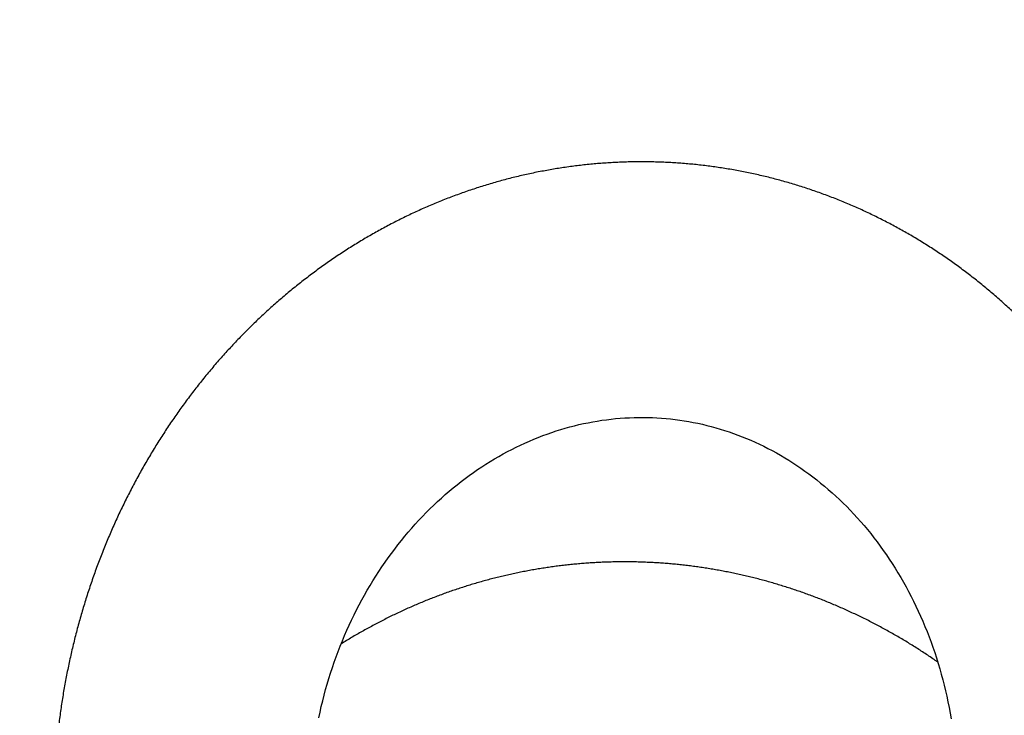
# Model space of a CAD drawing. Extents: x -217 to 202, y -148 to 148.
# Drawn here: x 43 to 45, y 61 to 62 of the extents above; entities that cross this region are included whole.
import ezdxf

# ---------------------------------------------------------------- set-up
doc = ezdxf.new("R2010")
doc.units = 0
doc.layers.get('0').update_dxf_attribs({"linetype": 'CONTINUOUS'})
doc.layers.get('DEFPOINTS').update_dxf_attribs({"linetype": 'CONTINUOUS'})
doc.layers.add('CLASS1', color=7, linetype='CONTINUOUS')
doc.styles.add('MX_DIMTXSTY_4', font='txt.shx', dxfattribs={"width": 0.8, "bigfont": 'extfont.shx'})
doc.styles.add('MX_NOTE_STANDARD', font='txt.shx', dxfattribs={"bigfont": 'extfont.shx'})
doc.dimstyles.new('MXDIMSTYLE', dxfattribs={"dimtxt": 3, "dimasz": 2.5, "dimexe": 2.28, "dimexo": 1, "dimgap": 1, "dimtad": 1, "dimdsep": 46, "dimtxsty": 'MX_NOTE_STANDARD', "dimblk1": 'OPEN30', "dimblk2": 'OPEN30', "dimsah": 1, "dimcen": 2.5, "dimadec": 0, "dimazin": 0, "dimtfac": 1, "dimtmove": 0, "dimatfit": 3, "dimldrblk": 'OPEN30', "dimfxl": 1, "dimtzin": 0, "dimarcsym": 0})

# ---------------------------------------------------------------- blocks, each defined once
blk = doc.blocks.new('_OPEN30')
at = {"color": 0, "linetype": 'ByBlock', "lineweight": -2}
for p, q in [((-1, 0.267949), (0, 0)), ((0, 0), (-1, -0.267949)), ((0, 0), (-1, 0))]:
    blk.add_line(p, q, dxfattribs=at)
blk = doc.blocks.new('*D10')
at = {"color": 7, "linetype": 'CONTINUOUS'}
for p, q in [((39.576266, 55.199999), (39.576266, 67.18)), ((45.576266, 56.9), (45.576266, 67.18)), ((39.576266, 64.9), (33.226266, 64.9)), ((39.576266, 64.9), (45.576266, 64.9)), ((45.576266, 64.9), (51.926266, 64.9))]:
    blk.add_line(p, q, dxfattribs=at)
at = {"layer": 'DEFPOINTS', "color": 0, "linetype": 'CONTINUOUS'}
for p in [(45.576266, 64.9), (45.576266, 55.9), (39.576266, 54.199999)]:
    blk.add_point(p, dxfattribs=at)
at = {"color": 7, "linetype": 'CONTINUOUS', "xscale": 2.77, "yscale": 2.77, "zscale": 2.77}
blk.add_blockref('_OPEN30', (39.576266, 64.9), dxfattribs=at)
at = {"color": 7, "linetype": 'CONTINUOUS', "xscale": 2.77, "yscale": 2.77, "zscale": 2.77, "rotation": 180}
blk.add_blockref('_OPEN30', (45.576266, 64.9), dxfattribs=at)
at = {"color": 255, "linetype": 'CONTINUOUS', "insert": (42.576266, 67.4), "char_height": 3, "attachment_point": 5, "line_spacing_factor": 0.9, "style": 'MX_DIMTXSTY_4'}
blk.add_mtext('\\A1;120', dxfattribs=at)
blk = doc.blocks.new('MS_5')
at = {"color": 130, "linetype": 'CONTINUOUS'}
blk.add_lwpolyline([(305.207583, 102.603458), (305.255587, 102.825352), (305.306418, 103.046364), (305.360058, 103.266399), (305.416493, 103.485426), (305.47571, 103.703422), (305.537694, 103.920358), (305.60243, 104.136209), (305.669903, 104.350935), (305.740091, 104.564479), (305.812973, 104.776781), (305.888529, 104.987785), (305.966736, 105.197431), (306.047573, 105.405666), (306.131016, 105.612442), (306.217041, 105.817713), (306.305623, 106.021431), (306.396737, 106.22355), (306.49036, 106.424022), (306.586461, 106.622801), (306.685014, 106.81984), (306.78599, 107.015092), (306.889361, 107.208511), (306.995097, 107.40005), (307.103167, 107.589668), (307.21354, 107.77732), (307.326184, 107.962965), (307.441068, 108.146558), (307.558158, 108.328059), (307.677421, 108.507426), (307.798821, 108.684622), (307.922325, 108.859606), (308.047897, 109.032339), (308.175501, 109.202783), (308.305102, 109.370901), (308.436661, 109.536659), (308.570142, 109.70002), (308.705506, 109.860951), (308.842717, 110.019416), (308.981735, 110.175384), (309.12252, 110.328824), (309.265034, 110.479705), (309.409237, 110.627997), (309.555089, 110.773669), (309.70255, 110.916695), (309.85158, 111.057048), (310.002137, 111.194703), (310.15418, 111.329634), (310.30767, 111.461815), (310.462565, 111.591223), (310.618823, 111.717839), (310.776403, 111.841641), (310.935265, 111.962608), (311.095367, 112.080719), (311.256668, 112.195958), (311.419126, 112.308307), (311.582702, 112.417751), (311.747353, 112.524273), (311.91304, 112.627859), (312.079721, 112.728495), (312.247358, 112.82617), (312.41591, 112.920871), (312.585338, 113.012589), (312.755601, 113.101312), (312.926662, 113.187031), (313.098482, 113.269739), (313.271022, 113.349428), (313.444247, 113.426092), (313.618117, 113.499724), (313.792595, 113.570318), (313.967647, 113.637871), (314.143236, 113.702379), (314.319328, 113.763838), (314.495887, 113.822246), (314.672879, 113.8776), (314.85027, 113.929898), (315.028028, 113.97914), (315.206121, 114.025324), (315.384516, 114.068452), (315.563181, 114.108521), (315.742085, 114.145532), (315.921198, 114.179487), (316.100491, 114.210387), (316.279935, 114.238231), (316.459499, 114.263023), (316.639155, 114.284762), (316.818875, 114.303451), (316.998631, 114.319092), (317.178398, 114.331686), (317.358146, 114.341236), (317.537849, 114.347743), (317.717481, 114.351209), (317.897015, 114.351637), (318.076427, 114.349028), (318.255689, 114.343384), (318.434775, 114.334708), (318.613661, 114.323001), (318.792321, 114.308265), (318.970728, 114.290503), (319.148857, 114.269716), (319.326683, 114.245906), (319.50418, 114.219075), (319.681321, 114.189224), (319.85808, 114.156357), (320.034431, 114.120474), (320.210347, 114.081578), (320.385801, 114.039671), (320.560767, 113.994756), (320.735216, 113.946833), (320.90912, 113.895908), (321.08245, 113.841981), (321.255179, 113.785056), (321.427278, 113.725136), (321.598716, 113.662225), (321.769463, 113.596326), (321.939488, 113.527445), (322.10876, 113.455585), (322.27725, 113.380751), (322.444924, 113.302949), (322.611749, 113.222186), (322.777693, 113.138468), (322.942723, 113.051802), (323.106804, 112.962195), (323.269904, 112.869656), (323.431986, 112.774194), (323.593016, 112.67582), (323.752958, 112.574545), (323.911776, 112.470378), (324.069436, 112.363332), (324.225899, 112.253419), (324.38113, 112.140655), (324.535091, 112.025054), (324.687744, 111.906632), (324.839053, 111.785403), (324.98898, 111.661386), (325.137487, 111.534599), (325.284537, 111.405062), (325.43009, 111.272796), (325.57411, 111.137819), (325.716558, 111.000154), (325.857396, 110.859825), (325.996586, 110.716856), (326.134091, 110.571274), (326.269872, 110.423101), (326.403892, 110.272365), (326.536113, 110.119095), (326.666499, 109.96332), (326.795013, 109.80507), (326.921618, 109.644374), (327.046276, 109.481265), (327.168953, 109.315774), (327.289614, 109.147937), (327.408222, 108.977788), (327.524743, 108.805362), (327.639142, 108.630693), (327.751385, 108.45382), (327.86144, 108.274781), (327.969273, 108.093615), (328.074853, 107.910362), (328.178146, 107.725059), (328.279122, 107.537749), (328.37775, 107.348475), (328.474003, 107.157279), (328.567848, 106.964204), (328.659258, 106.769292), (328.748204, 106.57259), (328.83466, 106.374143), (328.918599, 106.173996), (328.999996, 105.972197), (329.078825, 105.768791), (329.155061, 105.563826), (329.228681, 105.357351), (329.299664, 105.149415), (329.367986, 104.940067), (329.433626, 104.729356), (329.496563, 104.517332), (329.556778, 104.304047), (329.614253, 104.089551), (329.66897, 103.873895), (329.72091, 103.657132), (329.770058, 103.439313), (329.816397, 103.220491), (329.859916, 103.000719), (329.900598, 102.78005), (329.93843, 102.558538)], dxfattribs=at)
blk.add_lwpolyline([(305.207583, 102.603458), (305.255587, 102.825352), (305.306418, 103.046364), (305.360058, 103.266399), (305.416493, 103.485426), (305.47571, 103.703422), (305.537694, 103.920358), (305.60243, 104.136209), (305.669903, 104.350935), (305.740091, 104.564479), (305.812973, 104.776781), (305.888529, 104.987785), (305.966736, 105.197431), (306.047573, 105.405666), (306.131016, 105.612442), (306.217041, 105.817713), (306.305623, 106.021431), (306.396737, 106.22355), (306.49036, 106.424022), (306.586461, 106.622801), (306.685014, 106.81984), (306.78599, 107.015092), (306.889361, 107.208511), (306.995097, 107.40005), (307.103167, 107.589668), (307.21354, 107.77732), (307.326184, 107.962965), (307.441068, 108.146558), (307.558158, 108.328059), (307.677421, 108.507426), (307.798821, 108.684622), (307.922325, 108.859606), (308.047897, 109.032339), (308.175501, 109.202783), (308.305102, 109.370901), (308.436661, 109.536659), (308.570142, 109.70002), (308.705506, 109.860951), (308.842717, 110.019416), (308.981735, 110.175384), (309.12252, 110.328824), (309.265034, 110.479705), (309.409237, 110.627997), (309.555089, 110.773669), (309.70255, 110.916695), (309.85158, 111.057048), (310.002137, 111.194703), (310.15418, 111.329634), (310.30767, 111.461815), (310.462565, 111.591223), (310.618823, 111.717839), (310.776403, 111.841641), (310.935265, 111.962608), (311.095367, 112.080719), (311.256668, 112.195958), (311.419126, 112.308307), (311.582702, 112.417751), (311.747353, 112.524273), (311.91304, 112.627859), (312.079721, 112.728495), (312.247358, 112.82617), (312.41591, 112.920871), (312.585338, 113.012589), (312.755601, 113.101312), (312.926662, 113.187031), (313.098482, 113.269739), (313.271022, 113.349428), (313.444247, 113.426092), (313.618117, 113.499724), (313.792595, 113.570318), (313.967647, 113.637871), (314.143236, 113.702379), (314.319328, 113.763838), (314.495887, 113.822246), (314.672879, 113.8776), (314.85027, 113.929898), (315.028028, 113.97914), (315.206121, 114.025324), (315.384516, 114.068452), (315.563181, 114.108521), (315.742085, 114.145532), (315.921198, 114.179487), (316.100491, 114.210387), (316.279935, 114.238231), (316.459499, 114.263023), (316.639155, 114.284762), (316.818875, 114.303451), (316.998631, 114.319092), (317.178398, 114.331686), (317.358146, 114.341236), (317.537849, 114.347743), (317.717481, 114.351209), (317.897015, 114.351637), (318.076427, 114.349028), (318.255689, 114.343384), (318.434775, 114.334708), (318.613661, 114.323001), (318.792321, 114.308265), (318.970728, 114.290503), (319.148857, 114.269716), (319.326683, 114.245906), (319.50418, 114.219075), (319.681321, 114.189224), (319.85808, 114.156357), (320.034431, 114.120474), (320.210347, 114.081578), (320.385801, 114.039671), (320.560767, 113.994756), (320.735216, 113.946833), (320.90912, 113.895908), (321.08245, 113.841981), (321.255179, 113.785056), (321.427278, 113.725136), (321.598716, 113.662225), (321.769463, 113.596326), (321.939488, 113.527445), (322.10876, 113.455585), (322.27725, 113.380751), (322.444924, 113.302949), (322.611749, 113.222186), (322.777693, 113.138468), (322.942723, 113.051802), (323.106804, 112.962195), (323.269904, 112.869656), (323.431986, 112.774194), (323.593016, 112.67582), (323.752958, 112.574545), (323.911776, 112.470378), (324.069436, 112.363332), (324.225899, 112.253419), (324.38113, 112.140655), (324.535091, 112.025054), (324.687744, 111.906632), (324.839053, 111.785403), (324.98898, 111.661386), (325.137487, 111.534599), (325.284537, 111.405062), (325.43009, 111.272796), (325.57411, 111.137819), (325.716558, 111.000154), (325.857396, 110.859825), (325.996586, 110.716856), (326.134091, 110.571274), (326.269872, 110.423101), (326.403892, 110.272365), (326.536113, 110.119095), (326.666499, 109.96332), (326.795013, 109.80507), (326.921618, 109.644374), (327.046276, 109.481265), (327.168953, 109.315774), (327.289614, 109.147937), (327.408222, 108.977788), (327.524743, 108.805362), (327.639142, 108.630693), (327.751385, 108.45382), (327.86144, 108.274781), (327.969273, 108.093615), (328.074853, 107.910362), (328.178146, 107.725059), (328.279122, 107.537749), (328.37775, 107.348475), (328.474003, 107.157279), (328.567848, 106.964204), (328.659258, 106.769292), (328.748204, 106.57259), (328.83466, 106.374143), (328.918599, 106.173996), (328.999996, 105.972197), (329.078825, 105.768791), (329.155061, 105.563826), (329.228681, 105.357351), (329.299664, 105.149415), (329.367986, 104.940067), (329.433626, 104.729356), (329.496563, 104.517332), (329.556778, 104.304047), (329.614253, 104.089551), (329.66897, 103.873895), (329.72091, 103.657132), (329.770058, 103.439313), (329.816397, 103.220491), (329.859916, 103.000719), (329.900598, 102.78005), (329.93843, 102.558538)], dxfattribs=at)
for points, start_tangent, end_tangent in [([(331.3120840533302, 79.78118195062689), (331.5327970939434, 79.97297482822273), (331.7401274246113, 80.15519964865757), (331.9392287276178, 80.3337505340262), (332.13525178107193, 80.5145181749549), (332.3318675554938, 80.70164477635353), (332.52886215518083, 80.89468232942318), (332.725391858512, 81.0924386464344), (332.92061294386804, 81.29372153966096), (333.1136816896196, 81.49733882137298), (333.30389792496135, 81.7023017569552), (333.49125130974153, 81.90859930180204), (333.67593846286763, 82.11651373227733), (333.8581560426446, 82.32632738059374), (334.0381007073838, 82.53832257896192), (334.2159515058811, 82.75275642168322), (334.39172136248453, 82.96964791390292), (334.5653318914292, 83.1888851953272), (334.7367037618551, 83.41035505116406), (334.90575764291316, 83.6339442666258), (335.0724158291896, 83.8595418639784), (335.2366371795797, 84.08708718804701), (335.3984166669661, 84.31656928644907), (335.55775079960586, 84.5479793199031), (335.7146360857587, 84.78130844912653), (335.8690689701325, 85.0165477330388), (336.02103985283975, 85.25367854758224), (336.1705281889854, 85.49266473567513), (336.3175122804005, 85.73346829276556), (336.4619704289071, 85.9760512142966), (336.6038809364027, 86.2203754957809), (336.7432234066018, 86.46640437589849), (336.87998206872726, 86.71410551043164), (337.0141421788612, 86.96344753576295), (337.1456889930896, 87.21439908827801), (337.2746077674974, 87.4669288043583), (337.40088377894244, 87.72100508094718), (337.524502459155, 87.97659452995049), (337.6454493098063, 88.23366295712276), (337.76370983291054, 88.49217616428473), (337.8792695304819, 88.7520999532594), (337.99211396170904, 89.01340012046444), (338.102229738568, 89.27604236285288), (338.20960439789815, 89.53999228999305), (338.3142255080129, 89.8052155084822), (338.41608063722197, 90.07167762491758), (338.5151573608673, 90.33934424243239), (338.6114438113, 90.60818069010702), (338.704929072037, 90.87815182903569), (338.79560231962205, 91.1492224745416), (338.8834527305944, 91.4213574419507), (338.96846948151233, 91.69452154658075), (339.05064207981195, 91.968679506934), (339.1299612039429, 92.24379569886196), (339.2064177912798, 92.51983442245387), (339.2800027791991, 92.79675997779532), (339.35070710507625, 93.07453666497463), (339.41852184520394, 93.35312874704937), (339.48343916718204, 93.63250019617749), (339.545451754233, 93.91261484707184), (339.60455229263425, 94.19343653363194), (339.66073346866597, 94.47492908975528), (339.7139880099139, 94.75705634119458), (339.7643095163003, 95.03978194166689), (339.811692419009, 95.32306938095189), (339.8561311823114, 95.6068821423105), (339.8976202704698, 95.89118370899769), (339.93615415261957, 96.17593756359838), (339.9717278665539, 96.46110710986659), (340.00433754384903, 96.74665559993855), (340.0339794402753, 97.0325462687374), (340.06064981160125, 97.31874235118039), (340.0843449135991, 97.60520708218974), (340.1050612907775, 97.89190367432707), (340.1227966896504, 98.17879524707814), (340.1375491694889, 98.46584489571023), (340.14931678956236, 98.75301571549016), (340.15809760913544, 99.04027080168817), (340.163889799298, 99.32757324762247), (340.1666926142607, 99.61488612774315), (340.1665059161978, 99.90217250590831), (340.1633295740239, 100.18939544586055), (340.1571634566453, 100.47651801133952), (340.14800746032324, 100.76350326723514), (340.1358622904536, 101.05031431235443), (340.12072957653254, 101.33691428424436), (340.10261099850504, 101.62326632256804), (340.0815082363224, 101.90933356698974), (340.057422971674, 102.19507915734494), (340.03035737360733, 102.48046628215798), (340.00031476354434, 102.76545824507048), (339.9672986294263, 103.05001836636302), (339.9313124592045, 103.33410996631437), (339.8923597408175, 103.61769636520376), (339.85044418819325, 103.90074091864744), (339.8055707022504, 104.1832071678723), (339.7577445722827, 104.46505871483919), (339.7069710878104, 104.74625916154264), (339.65325553834555, 105.0267721099749), (339.59660329186863, 105.3065611786792), (339.5370207214946, 105.5855901981779), (339.4745148959246, 105.86382314569346), (339.40909289775846, 106.14122400138012), (339.340761809598, 106.4177567453903), (339.26952872936636, 106.69338536190776), (339.1954014618059, 106.96807402115746), (339.1183888000669, 107.24178715350854), (339.038499610926, 107.51448920871007), (338.95574276116076, 107.78614463651093), (338.87012711789157, 108.05671788676727), (338.78166194687947, 108.32617353413934), (338.69035767956484, 108.59447651822802), (338.59622495933945, 108.86159184498865), (338.49927442959506, 109.12748452037704), (338.3995167337198, 109.39211955034875), (338.2969626909462, 109.65546200425388), (338.19162426083767, 109.91747736254592), (338.0835138577813, 110.17813126964711), (337.97264389734573, 110.43738937040939), (337.859026795094, 110.69521730968017), (337.74267502428575, 110.95158075572226), (337.623601992962, 111.20644575616734), (337.50182186723487, 111.45977866630028), (337.3773488350771, 111.71154585027534), (337.25019708445234, 111.96171367224747), (337.1203808133332, 112.21024850086906), (336.9879148662558, 112.45711699560002), (336.8528151176288, 112.70228627910592), (336.71509753376995, 112.94572351538773), (336.57477808100157, 113.18739586844981), (336.4318727257487, 113.42727050234907), (336.2863978006462, 113.66531476188266), (336.1383708231642, 113.90149657661436), (335.98780954995436, 114.13578399415428), (335.83473173766833, 114.36814506211385), (335.6791551429551, 114.59854782810362), (335.5210976916069, 114.82696043088549), (335.36057846396943, 115.05335163143172), (335.1976170227026, 115.27769045064656), (335.03223293210067, 115.49994591030554), (334.8644457564387, 115.72008703218285), (334.69427512126185, 115.93808287407978), (334.52174162224674, 116.15390306439349), (334.34686663031243, 116.36751768747808), (334.1696715380267, 116.57889684041902), (333.9901777379582, 116.78801062030652), (333.8084066364081, 116.99482913307588), (333.62438035065406, 117.19932294250293), (333.4381220393134, 117.40146328297897), (333.249654943872, 117.60122144225147), (333.0590023058139, 117.79856870806498), (332.86618736733453, 117.9934763686772), (332.67123381886177, 118.1859160303834), (332.47416656351834, 118.37586015995839), (332.27501070750805, 118.56328136827142), (332.0737913570356, 118.74815226619603), (331.8705336183066, 118.93044546460033), (331.66526283984604, 119.11013376545566), (331.45800560502994, 119.28719094453595), (331.248788889563, 119.46159108701659), (331.03763966932365, 119.63330827820027), (330.8245849201803, 119.80231660339155), (330.60965173222667, 119.96859024905757), (330.3928683060185, 120.13210438520673), (330.17426346725097, 120.2928347355296), (329.95386604860505, 120.45075702990471), (329.73170488276355, 120.60584699821743), (329.5078088464952, 120.75808041473533), (329.2822077172077, 120.9074339605786), (329.0549321141734, 121.05388516452945), (328.82601268896815, 121.19741158790475), (328.59548009317496, 121.3379907920189), (328.3633649903986, 121.47560035214337), (328.1296987062069, 121.61021861203608), (327.89451355954316, 121.74182506865532), (327.6578419510879, 121.87039931385243), (327.4197162815217, 121.99592093947854), (327.18016895302026, 122.11836953942111), (326.93923280691615, 122.23772530541737), (326.69694173268545, 122.35396985609509), (326.45332977284306, 122.46708501843227), (326.20843096991666, 122.57705261940896), (325.96227936642754, 122.68385448600748), (325.71490926699335, 122.78747287277065), (325.46635597152635, 122.88789165786807), (325.2166550161537, 122.98509510480767), (324.96584193700073, 123.07906747709922), (324.7139522701964, 123.16979303824974), (324.4610216942274, 123.2572563384083), (324.2070867356206, 123.34144363520932), (323.9521842336335, 123.42234181594972), (323.6963510280093, 123.49993776892006), (323.4396239584994, 123.57421838240953), (323.1820399341568, 123.64517072468061), (322.92363651190226, 123.71278354634865), (322.6644516021579, 123.77704651598287), (322.4045231189157, 123.8379493114303), (322.14388897616755, 123.89548161053426), (321.8825871166446, 123.94963319463568), (321.620655918543, 124.00039541338629), (321.35813409810726, 124.04776083389743), (321.0950603804422, 124.09172205519167), (320.83147349065075, 124.13227167628747), (320.56741216293904, 124.16940234869253), (320.30291537234916, 124.20310811202808), (320.0380223535976, 124.23338450270717), (319.7727723542839, 124.26022713139855), (319.50720462200843, 124.28363160877234), (319.241358405945, 124.30359356733697), (318.97527303912557, 124.32010980529094), (318.7089879789137, 124.33317884903954), (318.44254269272824, 124.3427993648329), (318.1759766479954, 124.34897001892068), (317.90932931195675, 124.35168948387854), (317.64264012563945, 124.35095735710456), (317.3759484765351, 124.34677512493931), (317.10929374559237, 124.3391445042887), (316.84271531376817, 124.32806721205907), (316.5762525619157, 124.31354496591052), (316.3099447828399, 124.29558017240652), (316.0438310186528, 124.27417719938671), (315.7779502671583, 124.24934076139289), (315.51234152615416, 124.2210755729684), (315.2470437934462, 124.18938634865663), (314.9820959579547, 124.15427828250586), (314.7175364694085, 124.11575850274926), (314.4534036668274, 124.07383462523285), (314.1897358892202, 124.02851426580355), (313.92657147560567, 123.97980504030852), (313.663948663042, 123.92771487636992), (313.40190509777403, 123.87225350841845), (313.14047821370696, 123.81343132018856), (312.8797054444858, 123.75125869626709), (312.61962422374745, 123.68574602123772), (312.36027190548884, 123.61690386584382), (312.10168515907026, 123.54474440127046), (311.8439003048925, 123.46928061442668), (311.5869536605778, 123.3905254987144), (311.3308815437522, 123.3084920475394), (311.0757202198365, 123.2231933528733), (310.8215052435198, 123.13464384879035), (310.56827165624054, 123.04285893854467), (310.3160544880484, 122.94785404689333), (310.0648887689931, 122.8496445985918), (309.81480950168316, 122.74824606181164), (309.5658510194098, 122.64367496355544), (309.31804696427116, 122.53594892426759), (309.07143094654475, 122.42508561472914), (308.82603657650816, 122.31110270572253), (308.5818974542626, 122.19401788187497), (308.3390466091687, 122.07384960441004), (308.0975162080631, 121.95061750815921), (307.8573383461153, 121.82434132547314), (307.61854511849106, 121.69504078870159), (307.3811686185891, 121.56273563230707), (307.1452405049731, 121.42744611014678), (306.91079143501975, 121.28919367192862), (306.677851925705, 121.14799993506563), (306.44645249400946, 121.00388651696858), (306.21662365690463, 120.85687503505551), (305.9883956415233, 120.70698741570436), (305.7617975992889, 120.55424673194238), (305.53685843213225, 120.39867632275855), (305.31360704198323, 120.24029952713954), (305.09207233076813, 120.07913968407138), (304.87228303273514, 119.91522029422481), (304.6542668274278, 119.74856587525892), (304.4380509853154, 119.5792013392811), (304.22366277596575, 119.40715159926594), (304.01112946894773, 119.23244156818782), (303.8004782529424, 119.05509623034413), (303.5917353768855, 118.87514139865743), (303.3849264836899, 118.69260342041866), (303.1800772061706, 118.50750865180908), (302.97721317715786, 118.3198834490122), (302.776360000722, 118.1297541915792), (302.5775425261527, 117.93714787250565), (302.38078479200703, 117.74209214370558), (302.18611079688617, 117.54461468956515), (301.99354453939395, 117.3447431944744), (301.803110012861, 117.14250534678808), (301.6148306770383, 116.93792923672754), (301.4287290070406, 116.73104369608154), (301.2448273717355, 116.52187763665552), (301.0631481399996, 116.31045997025194), (300.88371368065873, 116.09681960870785), (300.7065460437143, 115.88098568636337), (300.531666199302, 115.66298809117097), (300.3590948891606, 115.44285687048114), (300.1888528550289, 115.22062207163981), (300.02096083864944, 114.99631374199862), (299.85543942426193, 114.76996203120575), (299.6923081516279, 114.54159776737197), (299.5315861353438, 114.31125205476746), (299.37329248877904, 114.07895599847052), (299.21744632529226, 113.84474070355964), (299.06406669789067, 113.6086373104713), (298.91317177362635, 113.37067747873743), (298.76477904616786, 113.13089326242743), (298.6189059923581, 112.88931672547278), (298.4755700890337, 112.6459799318036), (298.334788799305, 112.40091495331535), (298.19657893842214, 112.154154237694), (298.06095640739477, 111.90573076293799), (297.9279370382337, 111.65567754706512), (297.7975366629553, 111.4040276080932), (297.6697711130046, 111.15081396424239), (297.5446558224785, 110.89606977589551), (297.4222051316319, 110.6398285947871), (297.30243319411056, 110.38212403941043), (297.1853541635719, 110.12298972826056), (297.07098219366617, 109.86245927983373), (296.9593312527504, 109.60056648631917), (296.8504142385955, 109.33734614349032), (296.74424366533276, 109.07283340674735), (296.6408320465989, 108.80706343194925), (296.54019189603696, 108.54007137495637), (296.44233565019385, 108.27189229540409), (296.34727470302914, 108.00255995162615), (296.2550196991351, 107.73210716662697), (296.1655812666586, 107.46056674289093), (296.07897003375183, 107.18797148290332), (295.9951966194667, 106.91435428782506), (295.91427121634115, 106.63975268648528), (295.8362034165002, 106.36421072207395), (295.7610027669125, 106.08777292768445), (295.6886788145521, 105.81048383640791), (295.61924110546624, 105.53238797226095), (295.55269823475373, 105.25352050482934), (295.4890560509584, 104.9738895861135), (295.428319909699, 104.69349851918264), (295.37049516658954, 104.41235060710505), (295.315587177246, 104.13044915295131), (295.2636020370792, 103.84781324156575), (295.21455055280694, 103.56456246275593), (295.16844537935685, 103.28085583363486), (295.1252991760184, 102.99685246424269), (295.0851246020793, 102.71271146461231), (295.04793314491326, 102.42857289757694), (295.0137174460706, 102.14427052201836), (294.9824549385994, 101.85939091074852), (294.954122621597, 101.57351358365145), (294.92869749416604, 101.28621806060733), (294.90615720516234, 100.99709514750339), (294.88652401982745, 100.70651061718377), (294.8698928069607, 100.4160913345761), (294.8563651019849, 100.12757996095797), (294.84604244032744, 99.84271915761155), (294.8390263298352, 99.56325111517413), (294.835110515608, 99.28566625321764), (294.83301872310403, 98.98819580195618)], (0.7567267115075735, 0.6537313546793772), (-0.0033727401992298, -0.9999943122955992)), ([(331.3120840533302, 79.78118195062689), (331.5327970939434, 79.97297482822273), (331.7401274246113, 80.15519964865757), (331.9392287276178, 80.3337505340262), (332.13525178107193, 80.5145181749549), (332.3318675554938, 80.70164477635353), (332.52886215518083, 80.89468232942318), (332.725391858512, 81.0924386464344), (332.92061294386804, 81.29372153966096), (333.1136816896196, 81.49733882137298), (333.30389792496135, 81.7023017569552), (333.49125130974153, 81.90859930180204), (333.67593846286763, 82.11651373227733), (333.8581560426446, 82.32632738059374), (334.0381007073838, 82.53832257896192), (334.2159515058811, 82.75275642168322), (334.39172136248453, 82.96964791390292), (334.5653318914292, 83.1888851953272), (334.7367037618551, 83.41035505116406), (334.90575764291316, 83.6339442666258), (335.0724158291896, 83.8595418639784), (335.2366371795797, 84.08708718804701), (335.3984166669661, 84.31656928644907), (335.55775079960586, 84.5479793199031), (335.7146360857587, 84.78130844912653), (335.8690689701325, 85.0165477330388), (336.02103985283975, 85.25367854758224), (336.1705281889854, 85.49266473567513), (336.3175122804005, 85.73346829276556), (336.4619704289071, 85.9760512142966), (336.6038809364027, 86.2203754957809), (336.7432234066018, 86.46640437589849), (336.87998206872726, 86.71410551043164), (337.0141421788612, 86.96344753576295), (337.1456889930896, 87.21439908827801), (337.2746077674974, 87.4669288043583), (337.40088377894244, 87.72100508094718), (337.524502459155, 87.97659452995049), (337.6454493098063, 88.23366295712276), (337.76370983291054, 88.49217616428473), (337.8792695304819, 88.7520999532594), (337.99211396170904, 89.01340012046444), (338.102229738568, 89.27604236285288), (338.20960439789815, 89.53999228999305), (338.3142255080129, 89.8052155084822), (338.41608063722197, 90.07167762491758), (338.5151573608673, 90.33934424243239), (338.6114438113, 90.60818069010702), (338.704929072037, 90.87815182903569), (338.79560231962205, 91.1492224745416), (338.8834527305944, 91.4213574419507), (338.96846948151233, 91.69452154658075), (339.05064207981195, 91.968679506934), (339.1299612039429, 92.24379569886196), (339.2064177912798, 92.51983442245387), (339.2800027791991, 92.79675997779532), (339.35070710507625, 93.07453666497463), (339.41852184520394, 93.35312874704937), (339.48343916718204, 93.63250019617749), (339.545451754233, 93.91261484707184), (339.60455229263425, 94.19343653363194), (339.66073346866597, 94.47492908975528), (339.7139880099139, 94.75705634119458), (339.7643095163003, 95.03978194166689), (339.811692419009, 95.32306938095189), (339.8561311823114, 95.6068821423105), (339.8976202704698, 95.89118370899769), (339.93615415261957, 96.17593756359838), (339.9717278665539, 96.46110710986659), (340.00433754384903, 96.74665559993855), (340.0339794402753, 97.0325462687374), (340.06064981160125, 97.31874235118039), (340.0843449135991, 97.60520708218974), (340.1050612907775, 97.89190367432707), (340.1227966896504, 98.17879524707814), (340.1375491694889, 98.46584489571023), (340.14931678956236, 98.75301571549016), (340.15809760913544, 99.04027080168817), (340.163889799298, 99.32757324762247), (340.1666926142607, 99.61488612774315), (340.1665059161978, 99.90217250590831), (340.1633295740239, 100.18939544586055), (340.1571634566453, 100.47651801133952), (340.14800746032324, 100.76350326723514), (340.1358622904536, 101.05031431235443), (340.12072957653254, 101.33691428424436), (340.10261099850504, 101.62326632256804), (340.0815082363224, 101.90933356698974), (340.057422971674, 102.19507915734494), (340.03035737360733, 102.48046628215798), (340.00031476354434, 102.76545824507048), (339.9672986294263, 103.05001836636302), (339.9313124592045, 103.33410996631437), (339.8923597408175, 103.61769636520376), (339.85044418819325, 103.90074091864744), (339.8055707022504, 104.1832071678723), (339.7577445722827, 104.46505871483919), (339.7069710878104, 104.74625916154264), (339.65325553834555, 105.0267721099749), (339.59660329186863, 105.3065611786792), (339.5370207214946, 105.5855901981779), (339.4745148959246, 105.86382314569346), (339.40909289775846, 106.14122400138012), (339.340761809598, 106.4177567453903), (339.26952872936636, 106.69338536190776), (339.1954014618059, 106.96807402115746), (339.1183888000669, 107.24178715350854), (339.038499610926, 107.51448920871007), (338.95574276116076, 107.78614463651093), (338.87012711789157, 108.05671788676727), (338.78166194687947, 108.32617353413934), (338.69035767956484, 108.59447651822802), (338.59622495933945, 108.86159184498865), (338.49927442959506, 109.12748452037704), (338.3995167337198, 109.39211955034875), (338.2969626909462, 109.65546200425388), (338.19162426083767, 109.91747736254592), (338.0835138577813, 110.17813126964711), (337.97264389734573, 110.43738937040939), (337.859026795094, 110.69521730968017), (337.74267502428575, 110.95158075572226), (337.623601992962, 111.20644575616734), (337.50182186723487, 111.45977866630028), (337.3773488350771, 111.71154585027534), (337.25019708445234, 111.96171367224747), (337.1203808133332, 112.21024850086906), (336.9879148662558, 112.45711699560002), (336.8528151176288, 112.70228627910592), (336.71509753376995, 112.94572351538773), (336.57477808100157, 113.18739586844981), (336.4318727257487, 113.42727050234907), (336.2863978006462, 113.66531476188266), (336.1383708231642, 113.90149657661436), (335.98780954995436, 114.13578399415428), (335.83473173766833, 114.36814506211385), (335.6791551429551, 114.59854782810362), (335.5210976916069, 114.82696043088549), (335.36057846396943, 115.05335163143172), (335.1976170227026, 115.27769045064656), (335.03223293210067, 115.49994591030554), (334.8644457564387, 115.72008703218285), (334.69427512126185, 115.93808287407978), (334.52174162224674, 116.15390306439349), (334.34686663031243, 116.36751768747808), (334.1696715380267, 116.57889684041902), (333.9901777379582, 116.78801062030652), (333.8084066364081, 116.99482913307588), (333.62438035065406, 117.19932294250293), (333.4381220393134, 117.40146328297897), (333.249654943872, 117.60122144225147), (333.0590023058139, 117.79856870806498), (332.86618736733453, 117.9934763686772), (332.67123381886177, 118.1859160303834), (332.47416656351834, 118.37586015995839), (332.27501070750805, 118.56328136827142), (332.0737913570356, 118.74815226619603), (331.8705336183066, 118.93044546460033), (331.66526283984604, 119.11013376545566), (331.45800560502994, 119.28719094453595), (331.248788889563, 119.46159108701659), (331.03763966932365, 119.63330827820027), (330.8245849201803, 119.80231660339155), (330.60965173222667, 119.96859024905757), (330.3928683060185, 120.13210438520673), (330.17426346725097, 120.2928347355296), (329.95386604860505, 120.45075702990471), (329.73170488276355, 120.60584699821743), (329.5078088464952, 120.75808041473533), (329.2822077172077, 120.9074339605786), (329.0549321141734, 121.05388516452945), (328.82601268896815, 121.19741158790475), (328.59548009317496, 121.3379907920189), (328.3633649903986, 121.47560035214337), (328.1296987062069, 121.61021861203608), (327.89451355954316, 121.74182506865532), (327.6578419510879, 121.87039931385243), (327.4197162815217, 121.99592093947854), (327.18016895302026, 122.11836953942111), (326.93923280691615, 122.23772530541737), (326.69694173268545, 122.35396985609509), (326.45332977284306, 122.46708501843227), (326.20843096991666, 122.57705261940896), (325.96227936642754, 122.68385448600748), (325.71490926699335, 122.78747287277065), (325.46635597152635, 122.88789165786807), (325.2166550161537, 122.98509510480767), (324.96584193700073, 123.07906747709922), (324.7139522701964, 123.16979303824974), (324.4610216942274, 123.2572563384083), (324.2070867356206, 123.34144363520932), (323.9521842336335, 123.42234181594972), (323.6963510280093, 123.49993776892006), (323.4396239584994, 123.57421838240953), (323.1820399341568, 123.64517072468061), (322.92363651190226, 123.71278354634865), (322.6644516021579, 123.77704651598287), (322.4045231189157, 123.8379493114303), (322.14388897616755, 123.89548161053426), (321.8825871166446, 123.94963319463568), (321.620655918543, 124.00039541338629), (321.35813409810726, 124.04776083389743), (321.0950603804422, 124.09172205519167), (320.83147349065075, 124.13227167628747), (320.56741216293904, 124.16940234869253), (320.30291537234916, 124.20310811202808), (320.0380223535976, 124.23338450270717), (319.7727723542839, 124.26022713139855), (319.50720462200843, 124.28363160877234), (319.241358405945, 124.30359356733697), (318.97527303912557, 124.32010980529094), (318.7089879789137, 124.33317884903954), (318.44254269272824, 124.3427993648329), (318.1759766479954, 124.34897001892068), (317.90932931195675, 124.35168948387854), (317.64264012563945, 124.35095735710456), (317.3759484765351, 124.34677512493931), (317.10929374559237, 124.3391445042887), (316.84271531376817, 124.32806721205907), (316.5762525619157, 124.31354496591052), (316.3099447828399, 124.29558017240652), (316.0438310186528, 124.27417719938671), (315.7779502671583, 124.24934076139289), (315.51234152615416, 124.2210755729684), (315.2470437934462, 124.18938634865663), (314.9820959579547, 124.15427828250586), (314.7175364694085, 124.11575850274926), (314.4534036668274, 124.07383462523285), (314.1897358892202, 124.02851426580355), (313.92657147560567, 123.97980504030852), (313.663948663042, 123.92771487636992), (313.40190509777403, 123.87225350841845), (313.14047821370696, 123.81343132018856), (312.8797054444858, 123.75125869626709), (312.61962422374745, 123.68574602123772), (312.36027190548884, 123.61690386584382), (312.10168515907026, 123.54474440127046), (311.8439003048925, 123.46928061442668), (311.5869536605778, 123.3905254987144), (311.3308815437522, 123.3084920475394), (311.0757202198365, 123.2231933528733), (310.8215052435198, 123.13464384879035), (310.56827165624054, 123.04285893854467), (310.3160544880484, 122.94785404689333), (310.0648887689931, 122.8496445985918), (309.81480950168316, 122.74824606181164), (309.5658510194098, 122.64367496355544), (309.31804696427116, 122.53594892426759), (309.07143094654475, 122.42508561472914), (308.82603657650816, 122.31110270572253), (308.5818974542626, 122.19401788187497), (308.3390466091687, 122.07384960441004), (308.0975162080631, 121.95061750815921), (307.8573383461153, 121.82434132547314), (307.61854511849106, 121.69504078870159), (307.3811686185891, 121.56273563230707), (307.1452405049731, 121.42744611014678), (306.91079143501975, 121.28919367192862), (306.677851925705, 121.14799993506563), (306.44645249400946, 121.00388651696858), (306.21662365690463, 120.85687503505551), (305.9883956415233, 120.70698741570436), (305.7617975992889, 120.55424673194238), (305.53685843213225, 120.39867632275855), (305.31360704198323, 120.24029952713954), (305.09207233076813, 120.07913968407138), (304.87228303273514, 119.91522029422481), (304.6542668274278, 119.74856587525892), (304.4380509853154, 119.5792013392811), (304.22366277596575, 119.40715159926594), (304.01112946894773, 119.23244156818782), (303.8004782529424, 119.05509623034413), (303.5917353768855, 118.87514139865743), (303.3849264836899, 118.69260342041866), (303.1800772061706, 118.50750865180908), (302.97721317715786, 118.3198834490122), (302.776360000722, 118.1297541915792), (302.5775425261527, 117.93714787250565), (302.38078479200703, 117.74209214370558), (302.18611079688617, 117.54461468956515), (301.99354453939395, 117.3447431944744), (301.803110012861, 117.14250534678808), (301.6148306770383, 116.93792923672754), (301.4287290070406, 116.73104369608154), (301.2448273717355, 116.52187763665552), (301.0631481399996, 116.31045997025194), (300.88371368065873, 116.09681960870785), (300.7065460437143, 115.88098568636337), (300.531666199302, 115.66298809117097), (300.3590948891606, 115.44285687048114), (300.1888528550289, 115.22062207163981), (300.02096083864944, 114.99631374199862), (299.85543942426193, 114.76996203120575), (299.6923081516279, 114.54159776737197), (299.5315861353438, 114.31125205476746), (299.37329248877904, 114.07895599847052), (299.21744632529226, 113.84474070355964), (299.06406669789067, 113.6086373104713), (298.91317177362635, 113.37067747873743), (298.76477904616786, 113.13089326242743), (298.6189059923581, 112.88931672547278), (298.4755700890337, 112.6459799318036), (298.334788799305, 112.40091495331535), (298.19657893842214, 112.154154237694), (298.06095640739477, 111.90573076293799), (297.9279370382337, 111.65567754706512), (297.7975366629553, 111.4040276080932), (297.6697711130046, 111.15081396424239), (297.5446558224785, 110.89606977589551), (297.4222051316319, 110.6398285947871), (297.30243319411056, 110.38212403941043), (297.1853541635719, 110.12298972826056), (297.07098219366617, 109.86245927983373), (296.9593312527504, 109.60056648631917), (296.8504142385955, 109.33734614349032), (296.74424366533276, 109.07283340674735), (296.6408320465989, 108.80706343194925), (296.54019189603696, 108.54007137495637), (296.44233565019385, 108.27189229540409), (296.34727470302914, 108.00255995162615), (296.2550196991351, 107.73210716662697), (296.1655812666586, 107.46056674289093), (296.07897003375183, 107.18797148290332), (295.9951966194667, 106.91435428782506), (295.91427121634115, 106.63975268648528), (295.8362034165002, 106.36421072207395), (295.7610027669125, 106.08777292768445), (295.6886788145521, 105.81048383640791), (295.61924110546624, 105.53238797226095), (295.55269823475373, 105.25352050482934), (295.4890560509584, 104.9738895861135), (295.428319909699, 104.69349851918264), (295.37049516658954, 104.41235060710505), (295.315587177246, 104.13044915295131), (295.2636020370792, 103.84781324156575), (295.21455055280694, 103.56456246275593), (295.16844537935685, 103.28085583363486), (295.1252991760184, 102.99685246424269), (295.0851246020793, 102.71271146461231), (295.04793314491326, 102.42857289757694), (295.0137174460706, 102.14427052201836), (294.9824549385994, 101.85939091074852), (294.954122621597, 101.57351358365145), (294.92869749416604, 101.28621806060733), (294.90615720516234, 100.99709514750339), (294.88652401982745, 100.70651061718377), (294.8698928069607, 100.4160913345761), (294.8563651019849, 100.12757996095797), (294.84604244032744, 99.84271915761155), (294.8390263298352, 99.56325111517413), (294.835110515608, 99.28566625321764), (294.83301872310403, 98.98819580195618)], (0.7567267115075735, 0.6537313546793772), (-0.0033727401992298, -0.9999943122955992)), ([(329.42256123325024, 104.77563696935385), (329.2248813848337, 104.91193521310674), (329.02592394102885, 105.04605085076332), (328.8257087613656, 105.17796838673712), (328.624255705372, 105.30767232543849), (328.4215846332918, 105.43514717205835), (328.2177156854359, 105.56037773928665), (328.0126697080559, 105.68334961487153), (327.8064676568829, 105.80404850676723), (327.599130487657, 105.92246012292662), (327.3906791561085, 106.0385701713069), (327.1811346202776, 106.15236436270789), (326.9705181636464, 106.26382881037512), (326.7588517285576, 106.37295044230905), (326.54615733693754, 106.47971628491769), (326.3324570107152, 106.5841133646145), (326.1177727718159, 106.68612870780703), (325.9021266480013, 106.78574934917833), (325.6855410381577, 106.88296284953776), (325.4680389288196, 106.97775760277932), (325.24964335855475, 107.07012207655453), (325.03037736592523, 107.16004473851763), (324.8102639894969, 107.24751405632287), (324.58932628020193, 107.33251851816613), (324.367587697855, 107.4150472916167), (324.1450721952906, 107.49509036338122), (323.9218037547098, 107.57263776897344), (323.69780635832194, 107.64767954390436), (323.4731039883245, 107.72020572368683), (323.24772064957324, 107.79020638922702), (323.02168077428814, 107.85767247816875), (322.79500917581026, 107.92259569216594), (322.56773068083294, 107.98496775964236), (322.33987011605495, 108.04478040902563), (322.11145230817056, 108.1020253687434), (321.8825021200937, 108.1566944585029), (321.6530448286985, 108.20878054133527), (321.42310597461073, 108.25827714500588), (321.19271110270165, 108.30517780799028), (320.9618857578416, 108.34947606876312), (320.73065548490194, 108.39116546579999), (320.49904587885703, 108.43023970693434), (320.2670828933142, 108.4666937124673), (320.03479263820554, 108.50052293115732), (319.8022012241081, 108.53172281395928), (319.5693347616061, 108.56028881181965), (319.3362193612729, 108.58621637568831), (319.1028811909546, 108.60950124910141), (318.8693466779969, 108.63014050132233), (318.6356423231955, 108.64813157691515), (318.40179462735887, 108.66347192047124), (318.16783009129085, 108.67615897657697), (317.93377521584534, 108.68619019034963), (317.69965654725, 108.69356347856638), (317.4655007605752, 108.69827809756384), (317.23133455361585, 108.70033353987083), (316.9971846241642, 108.69972929801702), (316.76307767001435, 108.69646486453075), (316.5290403889303, 108.69053973945665), (316.295099476205, 108.68195411540819), (316.0612816226967, 108.67070942691794), (315.8276135187971, 108.65680723779087), (315.5941218549069, 108.64024911182992), (315.36083332141607, 108.62103661284209), (315.1277746055157, 108.59917133546628), (314.89497229890367, 108.57465579362179), (314.6624528837965, 108.54749355504282), (314.4302428363999, 108.51768824535975), (314.1983686329186, 108.48524349019908), (313.96685674955734, 108.4501629151896), (313.73573364604727, 108.41245022571866), (313.50502555309777, 108.37211023594546), (313.2747585336556, 108.32914857226297), (313.0449586468094, 108.28357087969903), (312.81565195165786, 108.23538280328944), (312.5868645072878, 108.18458998806136), (312.35862232281124, 108.13119823962961), (312.13095102707484, 108.07521458528299), (311.9038760741387, 108.01664661383211), (311.67742291714876, 107.95550191704842), (311.4516170092429, 107.89178808670385), (311.2264838035653, 107.82551271456896), (311.0020486381072, 107.75668366687023), (310.7783363349208, 107.68531003954035), (310.555371571616, 107.61140127278236), (310.333179025798, 107.53496680681565), (310.11178337507226, 107.45601608185734), (309.89120929669934, 107.3745585387669), (309.6714812477039, 107.29060403234598), (309.4526230859228, 107.20416354354211), (309.2346585682608, 107.11524824300068), (309.0176114516289, 107.02386930137118), (308.8015054929283, 106.93003788929968), (308.58636444469994, 106.83376518416549), (308.37221170246175, 106.7350629131488), (308.1590700455963, 106.63394375227494), (307.9469621924054, 106.5304204716349), (307.73591086119177, 106.42450584131575), (307.5259387702572, 106.31621263140983), (307.3170686208223, 106.2055536341395), (307.10932260961, 106.09254229542785), (306.902722357725, 105.97719280703541), (306.69728945489896, 105.85951940138966), (306.49304549085537, 105.73953631091808), (306.29001205532313, 105.61725776804406), (306.08821069572514, 105.49269805224321)], (-0.820280717349413, 0.5719611391910576), (-0.8480717618737346, -0.5298813892866776)), ([(329.42256123325024, 104.77563696935385), (329.2248813848337, 104.91193521310674), (329.02592394102885, 105.04605085076332), (328.8257087613656, 105.17796838673712), (328.624255705372, 105.30767232543849), (328.4215846332918, 105.43514717205835), (328.2177156854359, 105.56037773928665), (328.0126697080559, 105.68334961487153), (327.8064676568829, 105.80404850676723), (327.599130487657, 105.92246012292662), (327.3906791561085, 106.0385701713069), (327.1811346202776, 106.15236436270789), (326.9705181636464, 106.26382881037512), (326.7588517285576, 106.37295044230905), (326.54615733693754, 106.47971628491769), (326.3324570107152, 106.5841133646145), (326.1177727718159, 106.68612870780703), (325.9021266480013, 106.78574934917833), (325.6855410381577, 106.88296284953776), (325.4680389288196, 106.97775760277932), (325.24964335855475, 107.07012207655453), (325.03037736592523, 107.16004473851763), (324.8102639894969, 107.24751405632287), (324.58932628020193, 107.33251851816613), (324.367587697855, 107.4150472916167), (324.1450721952906, 107.49509036338122), (323.9218037547098, 107.57263776897344), (323.69780635832194, 107.64767954390436), (323.4731039883245, 107.72020572368683), (323.24772064957324, 107.79020638922702), (323.02168077428814, 107.85767247816875), (322.79500917581026, 107.92259569216594), (322.56773068083294, 107.98496775964236), (322.33987011605495, 108.04478040902563), (322.11145230817056, 108.1020253687434), (321.8825021200937, 108.1566944585029), (321.6530448286985, 108.20878054133527), (321.42310597461073, 108.25827714500588), (321.19271110270165, 108.30517780799028), (320.9618857578416, 108.34947606876312), (320.73065548490194, 108.39116546579999), (320.49904587885703, 108.43023970693434), (320.2670828933142, 108.4666937124673), (320.03479263820554, 108.50052293115732), (319.8022012241081, 108.53172281395928), (319.5693347616061, 108.56028881181965), (319.3362193612729, 108.58621637568831), (319.1028811909546, 108.60950124910141), (318.8693466779969, 108.63014050132233), (318.6356423231955, 108.64813157691515), (318.40179462735887, 108.66347192047124), (318.16783009129085, 108.67615897657697), (317.93377521584534, 108.68619019034963), (317.69965654725, 108.69356347856638), (317.4655007605752, 108.69827809756384), (317.23133455361585, 108.70033353987083), (316.9971846241642, 108.69972929801702), (316.76307767001435, 108.69646486453075), (316.5290403889303, 108.69053973945665), (316.295099476205, 108.68195411540819), (316.0612816226967, 108.67070942691794), (315.8276135187971, 108.65680723779087), (315.5941218549069, 108.64024911182992), (315.36083332141607, 108.62103661284209), (315.1277746055157, 108.59917133546628), (314.89497229890367, 108.57465579362179), (314.6624528837965, 108.54749355504282), (314.4302428363999, 108.51768824535975), (314.1983686329186, 108.48524349019908), (313.96685674955734, 108.4501629151896), (313.73573364604727, 108.41245022571866), (313.50502555309777, 108.37211023594546), (313.2747585336556, 108.32914857226297), (313.0449586468094, 108.28357087969903), (312.81565195165786, 108.23538280328944), (312.5868645072878, 108.18458998806136), (312.35862232281124, 108.13119823962961), (312.13095102707484, 108.07521458528299), (311.9038760741387, 108.01664661383211), (311.67742291714876, 107.95550191704842), (311.4516170092429, 107.89178808670385), (311.2264838035653, 107.82551271456896), (311.0020486381072, 107.75668366687023), (310.7783363349208, 107.68531003954035), (310.555371571616, 107.61140127278236), (310.333179025798, 107.53496680681565), (310.11178337507226, 107.45601608185734), (309.89120929669934, 107.3745585387669), (309.6714812477039, 107.29060403234598), (309.4526230859228, 107.20416354354211), (309.2346585682608, 107.11524824300068), (309.0176114516289, 107.02386930137118), (308.8015054929283, 106.93003788929968), (308.58636444469994, 106.83376518416549), (308.37221170246175, 106.7350629131488), (308.1590700455963, 106.63394375227494), (307.9469621924054, 106.5304204716349), (307.73591086119177, 106.42450584131575), (307.5259387702572, 106.31621263140983), (307.3170686208223, 106.2055536341395), (307.10932260961, 106.09254229542785), (306.902722357725, 105.97719280703541), (306.69728945489896, 105.85951940138966), (306.49304549085537, 105.73953631091808), (306.29001205532313, 105.61725776804406), (306.08821069572514, 105.49269805224321)], (-0.820280717349413, 0.5719611391910576), (-0.8480717618737346, -0.5298813892866776))]:
    blk.add_spline(points, degree=3, dxfattribs=dict(at, start_tangent=start_tangent, end_tangent=end_tangent))

msp = doc.modelspace()

# ---------------------------------------------------------------- block references
at = {"layer": 'CLASS1', "linetype": 'ByBlock', "xscale": 0.05, "yscale": 0.05, "zscale": 0.05}
msp.add_blockref('MS_5', (28.076266, 55.9), dxfattribs=at)

# ---------------------------------------------------------------- dimensions: what is measured, and where the dimension line sits
at = {"layer": 'CLASS1', "color": 7, "linetype": 'CONTINUOUS'}
dim = msp.add_linear_dim(base=(45.576266, 64.9), p1=(39.576266, 54.199999), p2=(45.576266, 55.9), text='\\A1;<>', dimstyle='MXDIMSTYLE', override={"dimasz": 2.77, "dimlfac": 20, "dimtxsty": 'MX_DIMTXSTY_4', "dimtzin": 8}, dxfattribs=at)
dim.commit()
dim.dimension.update_dxf_attribs({"geometry": '*D10', "text_midpoint": (42.576266, 64.9), "dimtype": 128})

# ---------------------------------------------------------------- leaders
msp.add_leader([(25.314477, 48.998838), (32.175682, 74.605201), (63.503467, 74.605201)], dimstyle='MXDIMSTYLE', override={"dimasz": 1.327, "dimldrblk": 'DOT'}, dxfattribs=at)

doc.saveas('drawing.dxf')
